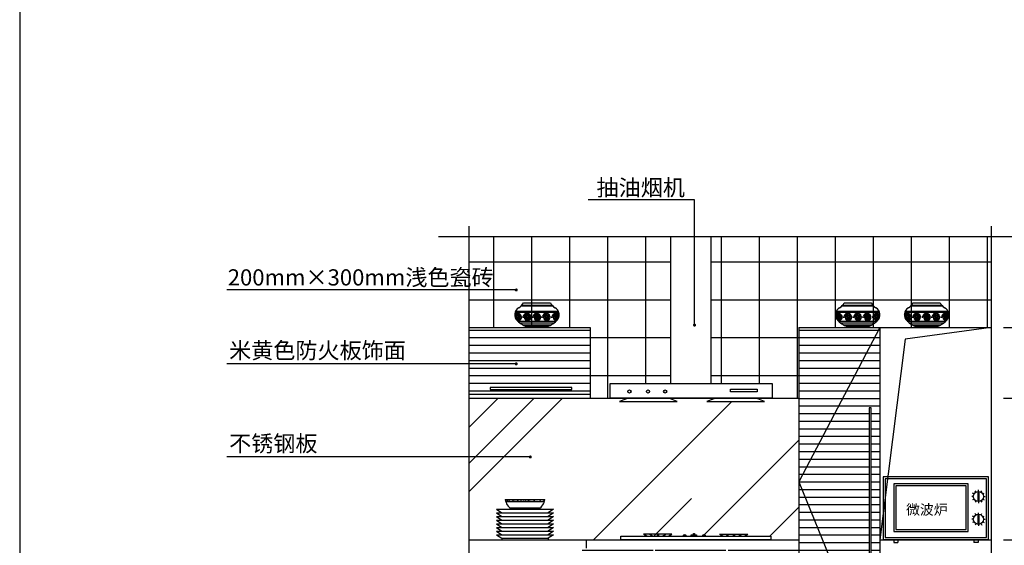
# Model space of a CAD drawing. Extents: x 0 to 7300, y 0 to 9907.
# Drawn here: x 0 to 4862, y 2356 to 4954 of the extents above; entities that cross this region are included whole.
import ezdxf

# ---------------------------------------------------------------- set-up
doc = ezdxf.new("R2010")
doc.units = 0
doc.header["$LTSCALE"] = 300
doc.header["$MEASUREMENT"] = 0
doc.layers.get('0').update_dxf_attribs({"color": 4, "linetype": 'CONTINUOUS'})
doc.layers.get('DEFPOINTS').update_dxf_attribs({"linetype": 'CONTINUOUS'})
doc.layers.add('10', color=2, linetype='CONTINUOUS')
doc.layers.add('8', color=8, linetype='CONTINUOUS')
doc.styles.add('ZZ', font='txt.shx', dxfattribs={"width": 0.7, "bigfont": 'dshz.shx'})
doc.dimstyles.new('STANDARD$0', dxfattribs={"dimscale": 0, "dimtxt": 140, "dimasz": 120, "dimexe": 120, "dimexo": 120, "dimgap": 60, "dimtad": 1, "dimdec": 0, "dimdsep": 46, "dimtxsty": 'Standard', "dimblk1": 'ARCHTICK', "dimblk2": 'ARCHTICK', "dimsah": 1, "dimcen": 2.5, "dimdle": 60, "dimclrd": 2, "dimclre": 2, "dimclrt": 2, "dimadec": 0, "dimazin": 0, "dimtfac": 1, "dimtdec": 0, "dimtmove": 0, "dimatfit": 3, "dimldrblk": 'ARCHTICK', "dimfxl": 1, "dimtolj": 1, "dimtzin": 0, "dimarcsym": 0})
pattern_1 = [(180, (427028.622, 75007.305), (-7e-15, -37.5), [])]

# ---------------------------------------------------------------- blocks, each defined once
blk = doc.blocks.new('_ARCHTICK')
at = {"color": 0, "linetype": 'ByBlock', "const_width": 0.15}
blk.add_lwpolyline([(-0.5, -0.5), (0.5, 0.5)], dxfattribs=at)
blk = doc.blocks.new('*D39')
at = {"color": 9, "linetype": 'ByBlock', "transparency": 16777216}
for p, q in [((-651729.5, -147473.3), (-651729.5, -149893.3)), ((-652049.5, -147533.3), (-651669.5, -147533.3)), ((-652049.5, -149833.3), (-651669.5, -149833.3))]:
    blk.add_line(p, q, dxfattribs=at)
at = {"layer": 'DEFPOINTS', "color": 0, "linetype": 'ByBlock', "transparency": 16777216}
for p in [(-652109.5, -147533.3), (-652109.5, -149833.3), (-651729.5, -149833.3)]:
    blk.add_point(p, dxfattribs=at)
at = {"color": 9, "linetype": 'ByBlock', "transparency": 16777216, "xscale": 40, "yscale": 40, "zscale": 40}
for p, rotation in [((-651729.5, -147533.3), 90), ((-651729.5, -149833.3), 270)]:
    blk.add_blockref('_ARCHTICK', p, dxfattribs=dict(at, rotation=rotation))
at = {"color": 2, "linetype": 'ByBlock', "transparency": 16777216, "insert": (-651779.5, -148683.3), "char_height": 80, "attachment_point": 5, "rotation": 90, "style": 'ZZ'}
blk.add_mtext('\\A1;2300', dxfattribs=at)
blk = doc.blocks.new('*D43')
at = {"color": 9, "linetype": 'ByBlock', "transparency": 16777216}
for p, q in [((-651909.5, -148043.3), (-651909.5, -147473.3)), ((-652049.5, -147533.3), (-651849.5, -147533.3)), ((-652049.5, -147983.3), (-651849.5, -147983.3))]:
    blk.add_line(p, q, dxfattribs=at)
at = {"layer": 'DEFPOINTS', "color": 0, "linetype": 'ByBlock', "transparency": 16777216}
for p in [(-652109.5, -147533.3), (-651909.5, -147533.3), (-652109.5, -147983.3)]:
    blk.add_point(p, dxfattribs=at)
at = {"color": 9, "linetype": 'ByBlock', "transparency": 16777216, "xscale": 40, "yscale": 40, "zscale": 40}
for p, rotation in [((-651909.5, -147533.3), 90), ((-651909.5, -147983.3), 270)]:
    blk.add_blockref('_ARCHTICK', p, dxfattribs=dict(at, rotation=rotation))
at = {"color": 2, "linetype": 'ByBlock', "transparency": 16777216, "insert": (-651959.5, -147758.3), "char_height": 80, "attachment_point": 5, "rotation": 90, "style": 'ZZ'}
blk.add_mtext('\\A1;450', dxfattribs=at)
blk = doc.blocks.new('*D42')
at = {"color": 9, "linetype": 'ByBlock', "transparency": 16777216}
for p, q in [((-651909.5, -148393.3), (-651909.5, -147923.3)), ((-652049.5, -147983.3), (-651849.5, -147983.3)), ((-652049.5, -148333.3), (-651849.5, -148333.3))]:
    blk.add_line(p, q, dxfattribs=at)
at = {"layer": 'DEFPOINTS', "color": 0, "linetype": 'ByBlock', "transparency": 16777216}
for p in [(-652109.5, -147983.3), (-651909.5, -147983.3), (-652109.5, -148333.3)]:
    blk.add_point(p, dxfattribs=at)
at = {"color": 9, "linetype": 'ByBlock', "transparency": 16777216, "xscale": 40, "yscale": 40, "zscale": 40}
for p, rotation in [((-651909.5, -147983.3), 90), ((-651909.5, -148333.3), 270)]:
    blk.add_blockref('_ARCHTICK', p, dxfattribs=dict(at, rotation=rotation))
at = {"color": 2, "linetype": 'ByBlock', "transparency": 16777216, "insert": (-651959.5, -148158.3), "char_height": 80, "attachment_point": 5, "rotation": 90, "style": 'ZZ'}
blk.add_mtext('\\A1;350', dxfattribs=at)
blk = doc.blocks.new('A$C1F0616A2')
at = {"layer": '8', "color": 8}
for p, q in [((179, 29), (179, 20)), ((185, 29), (185, 20)), ((554.3, 29), (554.3, 20)), ((560.3, 29), (560.3, 20))]:
    blk.add_line(p, q, dxfattribs=at)
at = {"layer": '8', "color": 8, "linetype": 'ByBlock'}
for p, q in [((312.5, 25), (312.5, 18.3)), ((316.8, 24.9), (316.8, 18.3)), ((358, 31.9), (362.6, 31.9)), ((358, 18.3), (358, 31.9)), ((362.6, 31.9), (362.6, 18.3)), ((407.7, 25), (407.7, 18.3)), ((411.9, 24.9), (411.9, 18.3))]:
    blk.add_line(p, q, dxfattribs=at)
for points in [[(739.5, 0), (0, 0), (0, 18.3), (739.5, 18.3)], [(346.9, 25.6), (373.1, 25.6), (373.1, 21.3), (346.9, 21.3)]]:
    blk.add_lwpolyline(points, close=True, dxfattribs=at)
at = {"layer": '8', "color": 1, "linetype": 'Continuous'}
for points in [[(251.7, 29), (112.2, 29)], [(487.5, 29), (627.1, 29)]]:
    blk.add_lwpolyline(points, dxfattribs=at)
at = {"layer": '8', "color": 1}
for centre, start, end in [((137.6, 50.4), 220.1332, 246.3192), ((226.3, 50.4), 293.6808, 319.8668), ((512.9, 50.4), 220.1332, 246.3192), ((601.7, 50.4), 293.6808, 319.8668)]:
    blk.add_arc(centre, 33.2, start, end, dxfattribs=at)
at = {"layer": '8', "color": 8}
for centre, radius, start, end in [((138.9, 40.3), 23.5, 208.6804, 239.7507), ((166.8, 50.4), 33.2, 220.1332, 246.3192), ((162.6, 37.7), 18.8, 207.5815, 250.4214), ((201.3, 37.7), 18.8, 289.5786, 332.4185), ((197.1, 50.4), 33.2, 293.6808, 319.8668), ((225, 40.3), 23.5, 300.2493, 331.3196), ((514.2, 40.3), 23.5, 208.6804, 239.7507), ((542.2, 50.4), 33.2, 220.1332, 246.3192), ((537.9, 37.7), 18.8, 207.5815, 250.4214), ((576.6, 37.7), 18.8, 289.5786, 332.4185), ((572.4, 50.4), 33.2, 293.6808, 319.8668), ((600.4, 40.3), 23.5, 300.2493, 331.3196)]:
    blk.add_arc(centre, radius, start, end, dxfattribs=at)
at = {"layer": '8', "color": 8, "linetype": 'ByBlock'}
for centre in [(314.5, 15.4), (409.6, 15.4)]:
    blk.add_arc(centre, 9.71, 17.3469, 162.6531, dxfattribs=at)
blk = doc.blocks.new('A$C54502C46')
at = {"layer": '8'}
blk.add_blockref('A$C1F0616A2', (0, 0), dxfattribs=at)
blk = doc.blocks.new('*D41')
at = {"color": 9, "linetype": 'ByBlock', "transparency": 16777216}
for p, q in [((-651909.5, -149793.3), (-651909.5, -148973.3)), ((-652049.5, -149033.3), (-651849.5, -149033.3)), ((-652049.5, -149733.3), (-651849.5, -149733.3))]:
    blk.add_line(p, q, dxfattribs=at)
at = {"layer": 'DEFPOINTS', "color": 0, "linetype": 'ByBlock', "transparency": 16777216}
for p in [(-652109.5, -149033.3), (-651909.5, -149033.3), (-652109.5, -149733.3)]:
    blk.add_point(p, dxfattribs=at)
at = {"color": 9, "linetype": 'ByBlock', "transparency": 16777216, "xscale": 40, "yscale": 40, "zscale": 40}
for p, rotation in [((-651909.5, -149033.3), 90), ((-651909.5, -149733.3), 270)]:
    blk.add_blockref('_ARCHTICK', p, dxfattribs=dict(at, rotation=rotation))
at = {"color": 2, "linetype": 'ByBlock', "transparency": 16777216, "insert": (-651959.5, -149383.3), "char_height": 80, "attachment_point": 5, "rotation": 90, "style": 'ZZ'}
blk.add_mtext('\\A1;700', dxfattribs=at)
blk = doc.blocks.new('*D40')
at = {"color": 9, "linetype": 'ByBlock', "transparency": 16777216}
for p, q in [((-651909.5, -149093.3), (-651909.5, -148273.3)), ((-652049.5, -148333.3), (-651849.5, -148333.3)), ((-652049.5, -149033.3), (-651849.5, -149033.3))]:
    blk.add_line(p, q, dxfattribs=at)
at = {"layer": 'DEFPOINTS', "color": 0, "linetype": 'ByBlock', "transparency": 16777216}
for p in [(-652109.5, -148333.3), (-651909.5, -148333.3), (-652109.5, -149033.3)]:
    blk.add_point(p, dxfattribs=at)
at = {"color": 9, "linetype": 'ByBlock', "transparency": 16777216, "xscale": 40, "yscale": 40, "zscale": 40}
for p, rotation in [((-651909.5, -148333.3), 90), ((-651909.5, -149033.3), 270)]:
    blk.add_blockref('_ARCHTICK', p, dxfattribs=dict(at, rotation=rotation))
at = {"color": 2, "linetype": 'ByBlock', "transparency": 16777216, "insert": (-651959.5, -148683.3), "char_height": 80, "attachment_point": 5, "rotation": 90, "style": 'ZZ'}
blk.add_mtext('\\A1;700', dxfattribs=at)
blk = doc.blocks.new('饰品-6')
at = {"layer": '8', "linetype": 'Continuous'}
for p, q in [((58.7, 2.1), (209.9, 2.1)), ((67.9, 14.7), (200.7, 14.7)), ((26.4, -32.6), (242.2, -32.6)), ((29.1, -26.3), (239.5, -26.3)), ((55.7, -1.1), (212.8, -1.1)), ((39, -76), (229.6, -76)), ((50.6, -85.4), (217.9, -85.4)), ((65, -94.9), (203.6, -94.9)), ((76.9, -101.2), (191.7, -101.2)), ((92, -107.5), (176.6, -107.5))]:
    blk.add_line(p, q, dxfattribs=at)
for centre, radius, start, end in [((2.6, 52.5), 75.4, 304.0795, 329.9568), ((266, 52.5), 75.4, 210.0432, 235.9205), ((64.6, -45), 40.2, 119.5028, 225.7298), ((39, -57.2), 19.2, 19.0843, 139.4748), ((39, -57.2), 15.7, 19.0843, 154.8863), ((37.4, -58.8), 12.1, 17.225, 163.7643), ((85.7, -57.2), 19.2, 19.0843, 165.0042), ((85.7, -57.2), 15.7, 19.0843, 165.0042), ((84.1, -58.8), 12.1, 17.225, 210.9933), ((133.7, -57.2), 19.2, 19.0843, 165.0042), ((133.7, -57.2), 15.7, 19.0843, 165.0042), ((132.1, -58.8), 12.1, 17.225, 210.9933), ((180.6, -57.2), 19.2, 19.0843, 165.0042), ((180.6, -57.2), 15.7, 19.0843, 165.0042), ((179, -58.8), 12.1, 17.225, 210.9933), ((227.8, -57.2), 19.2, 31.9247, 165.0042), ((227.8, -57.2), 15.7, 19.0843, 165.0042), ((226.2, -58.8), 12.1, 17.225, 210.9933), ((203.9, -45), 40.2, 314.2702, 60.4972), ((37.4, -58.8), 8.61, 17.225, 210.9933), ((41.4, -56.4), 13.2, 210.9933, 19.0843), ((36.3, -59.1), 2.87, 38.599, 213.8407), ((41.3, -57.6), 8.05, 203.3195, 17.225), ((41.4, -56.4), 16.7, 245.7299, 19.0843), ((147.2, 45.7), 162.8, 227.2127, 250.1736), ((41.3, -57.6), 4.55, 203.3195, 17.225), ((38.7, -58.9), 1.58, 94.4716, 195.2826), ((37.1, -59.3), 0.00853, 54.8374, 203.3195), ((59.3, -48.9), 8.52, 293.3309, 337.1007), ((64.8, -50.8), 6.27, 251.0232, 338.2678), ((88.1, -56.4), 16.7, 210.9933, 19.0843), ((84.1, -58.8), 8.61, 17.225, 210.9933), ((88.1, -56.4), 13.2, 210.9933, 19.0843), ((83, -59.1), 2.87, 38.599, 213.8407), ((88, -57.6), 8.05, 203.3195, 17.225), ((88, -57.6), 4.55, 203.3195, 17.225), ((85.4, -58.9), 1.58, 94.4716, 195.2826), ((83.8, -59.3), 0.00853, 54.8374, 203.3195), ((107.3, -48.9), 8.52, 293.3309, 337.1007), ((112.7, -50.8), 6.27, 251.0232, 338.2678), ((136.1, -56.4), 16.7, 210.9933, 19.0843), ((132.1, -58.8), 8.61, 17.225, 210.9933), ((136.1, -56.4), 13.2, 210.9933, 19.0843), ((131, -59.1), 2.87, 38.599, 213.8407), ((136, -57.6), 8.05, 203.3195, 17.225), ((136, -57.6), 4.55, 203.3195, 17.225), ((133.4, -58.9), 1.58, 94.4716, 195.2826), ((131.8, -59.3), 0.00853, 54.8374, 203.3195), ((154.2, -48.9), 8.52, 293.3309, 337.1007), ((159.6, -50.8), 6.27, 251.0232, 338.2678), ((182.9, -56.4), 16.7, 210.9933, 19.0843), ((179, -58.8), 8.61, 17.225, 210.9933), ((182.9, -56.4), 13.2, 210.9933, 19.0843), ((177.8, -59.1), 2.87, 38.599, 213.8407), ((182.8, -57.6), 8.05, 203.3195, 17.225), ((121.4, 45.7), 162.8, 289.8264, 312.7873), ((180.2, -58.9), 1.58, 94.4716, 195.2826), ((182.8, -57.6), 4.55, 203.3195, 17.225), ((178.7, -59.3), 0.00853, 54.8374, 203.3195), ((201.4, -48.9), 8.52, 293.3309, 337.1007), ((206.8, -50.8), 6.27, 251.0232, 338.2678), ((230.1, -56.4), 16.7, 210.9933, 279.6357), ((226.2, -58.8), 8.61, 17.225, 210.9933), ((230.1, -56.4), 13.2, 210.9933, 302.5518), ((225.1, -59.1), 2.87, 38.599, 213.8407), ((230.1, -57.6), 8.05, 203.3195, 17.225), ((227.4, -58.9), 1.58, 94.4716, 195.2826), ((230.1, -57.6), 4.55, 203.3195, 17.225), ((225.9, -59.3), 0.00853, 54.8374, 203.3195), ((230.1, -56.4), 13.2, 10.0593, 19.0843), ((230.1, -56.4), 13.2, 10.5605, 19.0843)]:
    blk.add_arc(centre, radius, start, end, dxfattribs=at)
blk = doc.blocks.new('A$C23196994')
at = {"layer": '8'}
blk.add_blockref('饰品-6', (-24.4, 107.5), dxfattribs=at)
blk = doc.blocks.new('A$C601E62EF')
at = {"layer": '8'}
blk.add_blockref('A$C23196994', (0, 0), dxfattribs=at)
blk = doc.blocks.new('A$C5CF44F6A')
at = {"layer": '8'}
blk.add_blockref('A$C601E62EF', (0, 0), dxfattribs=at)
blk = doc.blocks.new('A$C1A2E2C0C')
at = {"layer": '8', "color": 8, "linetype": 'ByBlock'}
blk.add_text('抽油烟机', height=80, dxfattribs=at).set_placement((9.1, 21.2))
blk = doc.blocks.new('A$C04640D7A')
at = {"layer": '8'}
blk.add_blockref('A$C1A2E2C0C', (0, 0), dxfattribs=at)

msp = doc.modelspace()

# ---------------------------------------------------------------- hatches: boundary and pattern name
at = {"layer": '8'}
h = msp.add_hatch(dxfattribs=at)
h.set_pattern_fill('NET', color=256, scale=1500, style=0)
h.set_pattern_definition([(0, (427028.62, 75007.3), (0, 187.5), []), (90, (427028.62, 75007.3), (-187.5, 1e-14), [])])
h.paths.add_polyline_path([(4797.8, 3432.7), (4797.8, 3882.7), (3415.1, 3882.7), (3415.1, 3155.7), (3715.1, 3155.7), (3715.1, 3082.7), (3847.8, 3082.7), (3847.8, 3432.7)])
h.paths.add_polyline_path([(3215.1, 3882.7), (2217.8, 3882.7), (2217.8, 3432.7), (2817.8, 3432.7), (2817.8, 3082.7), (2915.1, 3082.7), (2915.1, 3155.7), (3215.1, 3155.7)])
h = msp.add_hatch(dxfattribs=at)
h.set_pattern_fill('ANSI31', color=256, scale=300, angle=135, style=0)
h.set_pattern_definition(pattern_1)
h.paths.add_polyline_path([(2817.8, 3102.7), (2817.8, 3432.7), (2217.8, 3432.7), (2217.8, 3102.7)])
h.paths.add_polyline_path([(2727.2, 3136.9), (2727.2, 3126.9), (2322.6, 3126.9), (2322.6, 3136.9)], flags=16)
h.paths.add_polyline_path([(3127.8, 2342.7), (2777.8, 2342.7), (2777.8, 2012.7)])
h.paths.add_polyline_path([(3127.8, 2342.7), (2777.8, 2012.7), (3127.8, 1682.7)])
h.paths.add_polyline_path([(3096.6, 2256.9), (3106.6, 2256.9), (3106.6, 1756.9), (3096.6, 1756.9)], flags=16)
h.paths.add_polyline_path([(2777.8, 2012.7), (2777.8, 1682.7), (3127.8, 1682.7)], flags=16)
h.paths.add_polyline_path([(3137.8, 2012.7), (3137.8, 1682.7), (3487.8, 1682.7)])
h.paths.add_polyline_path([(3137.8, 2012.7), (3487.8, 1682.7), (3487.8, 2342.7)])
h.paths.add_polyline_path([(3456.6, 2256.9), (3466.6, 2256.9), (3466.6, 1756.9), (3456.6, 1756.9)], flags=16)
h.paths.add_polyline_path([(3137.8, 2342.7), (3137.8, 2012.7), (3487.8, 2342.7)])
h.paths.add_polyline_path([(3497.8, 2342.7), (3497.8, 1682.7), (3847.8, 2014.8)])
h.paths.add_polyline_path([(3516.2, 2256.9), (3526.2, 2256.9), (3526.2, 1756.9), (3516.2, 1756.9)], flags=16)
h.paths.add_polyline_path([(3847.8, 2342.7), (3497.8, 2342.7), (3847.8, 2014.8)])
h.paths.add_polyline_path([(3847.8, 2014.8), (3497.8, 1682.7), (3847.8, 1682.7)])
h = msp.add_hatch(dxfattribs=at)
h.set_pattern_fill('ANSI31', color=256, scale=300, angle=135, style=0)
h.set_pattern_definition(pattern_1)
h.paths.add_polyline_path([(3847.8, 1682.7), (4247.8, 1682.7), (4247.8, 3432.7), (3847.8, 3432.7)])
h.paths.add_polyline_path([(4195.4, 3035.8), (4205.4, 3035.8), (4205.4, 1888.9), (4195.4, 1888.9)], flags=16)
h = msp.add_hatch(dxfattribs=at)
h.set_pattern_fill('AR-RROOF', color=256, scale=900, angle=45, style=0)
h.set_pattern_definition([(45, (427028.6, 75007.3), (763.6753, 2036.4675), [13500, -1800, 4500, -900]), (45, (427556.8, 76171.9), (-1482.803, 210.0107), [2700, -297, 5400, -675]), (45, (426805.9, 75866.44), (2882.87435, 3735.6451), [7200, -1260, 3600, -900])])
h.paths.add_polyline_path([(3246.3, 3066.2), (2962.1, 3066.2), (3004.3, 3082.7), (2817.8, 3082.7), (2217.8, 3082.7), (2217.8, 2792.8), (2517.8, 2792.8, -1), (2525.3, 2792.8, -1), (2517.8, 2792.8), (2217.8, 2792.8), (2217.8, 2382.7), (2381.1, 2382.7), (2381.1, 2390.8), (2354.5, 2408.8), (2381.1, 2408.8), (2354.5, 2426.9), (2381.1, 2426.9), (2354.5, 2445), (2381.1, 2445), (2354.5, 2463), (2381.1, 2463), (2354.5, 2481.1), (2381.1, 2481.1), (2354.5, 2499.2), (2381.1, 2499.2), (2354.5, 2517.2), (2381.1, 2517.2), (2354.5, 2535.3), (2426, 2535.3), (2426.6, 2536, -0.208391), (2398.1, 2582), (2593, 2582, -0.213324), (2563.5, 2535.3), (2636.6, 2535.3), (2610.1, 2517.2), (2636.6, 2517.2), (2610.1, 2499.2), (2636.6, 2499.2), (2610.1, 2481.1), (2636.6, 2481.1), (2610.1, 2463), (2636.6, 2463), (2610.1, 2445), (2636.6, 2445), (2610.1, 2426.9), (2636.6, 2426.9), (2610.1, 2408.8), (2636.6, 2408.8), (2610.1, 2390.8), (2610.1, 2382.7), (2969.1, 2382.7), (2969.1, 2401.1), (3148.1, 2401.1), (3148.1, 2411.7), (3154.1, 2411.7), (3154.1, 2401.1), (3274.3, 2401.1, -0.735286), (3292.8, 2401.1), (3327.1, 2401.1), (3327.1, 2404), (3316, 2404), (3316, 2408.3), (3327.1, 2408.3), (3327.1, 2414.6), (3331.8, 2414.6), (3331.8, 2408.3), (3342.2, 2408.3), (3342.2, 2404), (3331.8, 2404), (3331.8, 2401.1), (3369.5, 2401.1, -0.735286), (3388, 2401.1), (3523.4, 2401.1), (3523.4, 2411.7), (3529.4, 2411.7), (3529.4, 2401.1), (3708.6, 2401.1), (3708.6, 2382.7), (3847.8, 2382.7), (3847.8, 3082.7), (3637.1, 3082.7), (3677.3, 3066.2), (3393.1, 3066.2), (3435.3, 3082.7), (3206.1, 3082.7)])

# ---------------------------------------------------------------- linework, layer by layer
for p, q in [((2217.8, 3932.7), (2217.8, 1582.7)), ((4797.8, 3932.7), (4797.8, 1582.7)), ((2067.8, 3882.7), (4947.8, 3882.7))]:
    msp.add_line(p, q)
at = {"layer": '10'}
for p, q in [((2217.8, 3432.7), (2817.8, 3432.7)), ((2817.8, 3432.7), (2817.8, 3082.7)), ((3847.8, 3432.7), (3847.8, 1682.7)), ((3847.8, 3432.7), (4797.8, 3432.7)), ((4247.8, 3432.7), (4247.8, 1682.7)), ((2322.6, 3136.9), (2322.6, 3126.9)), ((2727.2, 3136.9), (2322.6, 3136.9)), ((2322.6, 3126.9), (2727.2, 3126.9)), ((2727.2, 3126.9), (2727.2, 3136.9)), ((2217.8, 3102.7), (2817.8, 3102.7)), ((2217.8, 3082.7), (2817.8, 3082.7)), ((2817.8, 3082.7), (3847.8, 3082.7)), ((2217.8, 2382.7), (3847.8, 2382.7)), ((2797.8, 2382.7), (2797.8, 2342.7)), ((4247.8, 2382.7), (4797.8, 2382.7))]:
    msp.add_line(p, q, dxfattribs=at)
msp.add_lwpolyline([(4195.4, 1888.9), (4205.4, 1888.9), (4205.4, 3035.8), (4195.4, 3035.8)], close=True, dxfattribs=at)
at = {"layer": '8'}
for p, q in [((3332.7, 4062.7), (2807, 4062.7)), ((3332.7, 3444.5), (3332.7, 4062.7)), ((2455.8, 3618), (1022.4, 3618)), ((4247.8, 3432.7), (3847.8, 2669.8)), ((4797.8, 3432.7), (4372.4, 3374.3)), ((4372.4, 3374.3), (4247.8, 2382.7)), ((2455.8, 3252.9), (1022.4, 3252.9)), ((2521.5, 2792.8), (1022.4, 2792.8)), ((3847.8, 2669.8), (4247.8, 1682.7)), ((4316.8, 2384.8), (4316.8, 2369.8)), ((4336.8, 2384.8), (4336.8, 2369.8)), ((4712.5, 2384.8), (4712.5, 2369.8)), ((4732.5, 2384.8), (4732.5, 2369.8))]:
    msp.add_line(p, q, dxfattribs=at)
at = {"layer": '8', "color": 8, "linetype": 'ByBlock'}
for p, q in [((3215.1, 3155.7), (3215.1, 3882.7)), ((3415.1, 3155.7), (3415.1, 3882.7)), ((3004.3, 3082.7), (2962.1, 3066.2)), ((2962.1, 3066.2), (3246.3, 3066.2)), ((3246.3, 3066.2), (3206.1, 3082.7)), ((3435.3, 3082.7), (3393.1, 3066.2)), ((3393.1, 3066.2), (3677.3, 3066.2)), ((3677.3, 3066.2), (3637.1, 3082.7))]:
    msp.add_line(p, q, dxfattribs=at)
at = {"layer": '8', "color": 8}
for p, q in [((4721.1, 2620.2), (4717.8, 2625.9)), ((4734.2, 2623.7), (4734.2, 2630.3)), ((4747.3, 2620.2), (4750.6, 2625.9)), ((4708, 2597.5), (4701.4, 2597.5)), ((4711.5, 2610.6), (4705.8, 2613.9)), ((4711.5, 2584.4), (4705.8, 2581.1)), ((4732.7, 2619), (4735.7, 2619)), ((4732.7, 2576.3), (4732.7, 2619)), ((4735.7, 2619), (4735.7, 2576.3)), ((4756.9, 2610.6), (4762.6, 2613.9)), ((4756.9, 2584.4), (4762.6, 2581.1)), ((4760.4, 2597.5), (4767, 2597.5)), ((4721.1, 2574.8), (4717.8, 2569.1)), ((4735.7, 2576.3), (4732.7, 2576.3)), ((4734.2, 2571.2), (4734.2, 2564.7)), ((4747.3, 2574.8), (4750.6, 2569.1)), ((4708, 2484.7), (4701.4, 2484.7)), ((4711.5, 2497.8), (4705.8, 2501.1)), ((4721.1, 2507.4), (4717.8, 2513.1)), ((4732.7, 2506.2), (4735.7, 2506.2)), ((4732.7, 2463.5), (4732.7, 2506.2)), ((4734.2, 2510.9), (4734.2, 2517.5)), ((4735.7, 2506.2), (4735.7, 2463.5)), ((4747.3, 2507.4), (4750.6, 2513.1)), ((4756.9, 2497.8), (4762.6, 2501.1)), ((4760.4, 2484.7), (4767, 2484.7)), ((4711.5, 2471.6), (4705.8, 2468.3)), ((4721.1, 2462), (4717.8, 2456.3)), ((4735.7, 2463.5), (4732.7, 2463.5)), ((4734.2, 2458.5), (4734.2, 2451.9)), ((4747.3, 2462), (4750.6, 2456.3)), ((4756.9, 2471.6), (4762.6, 2468.3))]:
    msp.add_line(p, q, dxfattribs=at)
at = {"layer": '8', "linetype": 'ByBlock'}
for p, q in [((2398.1, 2582), (2593, 2582)), ((2401.2, 2580.6), (2401.2, 2580.6)), ((2401.8, 2580.7), (2401.8, 2580.7)), ((2403, 2581.4), (2403.6, 2582)), ((2403, 2581.4), (2404.2, 2581.2)), ((2404.2, 2581.8), (2404.1, 2582)), ((2405.7, 2581.9), (2405.7, 2581.9)), ((2406.3, 2581.3), (2406.3, 2581.3)), ((2408.3, 2576.9), (2409.7, 2577.4)), ((2409.2, 2576.7), (2409.6, 2577.9)), ((2412.5, 2580.3), (2412.5, 2580.3)), ((2413.9, 2578.2), (2413.9, 2578.2)), ((2417.4, 2580.1), (2418.3, 2581.2)), ((2417.4, 2580.1), (2418.6, 2580)), ((2418.5, 2580.5), (2418.3, 2581.8)), ((2423.2, 2579.8), (2423.2, 2579.8)), ((2425.5, 2580.3), (2425.5, 2580.3)), ((2425.8, 2577.9), (2425.8, 2577.9)), ((2431.7, 2578.8), (2432.7, 2580)), ((2431.7, 2578.8), (2432.9, 2578.7)), ((2432.8, 2579.3), (2432.6, 2580.5)), ((2433.8, 2577.7), (2433.8, 2577.7)), ((2433.9, 2579.4), (2433.9, 2579.4)), ((2436.2, 2579.4), (2436.2, 2579.4)), ((2444.5, 2578.9), (2444.5, 2578.9)), ((2446.1, 2577.6), (2447, 2578.7)), ((2446.1, 2577.6), (2447.3, 2577.5)), ((2446.4, 2579.4), (2446.4, 2579.4)), ((2446.5, 2580.9), (2446.5, 2580.9)), ((2447.2, 2578), (2447, 2579.3)), ((2451.4, 2580), (2451.4, 2580)), ((2453.8, 2581.7), (2454.6, 2582)), ((2453.8, 2581.7), (2454.8, 2581)), ((2454.8, 2581.6), (2454.9, 2582)), ((2455.2, 2578.5), (2455.2, 2578.5)), ((2456.5, 2577.3), (2456.5, 2577.3)), ((2459, 2581), (2459, 2581)), ((2460.4, 2576.3), (2461.4, 2577.5)), ((2461.5, 2576.8), (2461.3, 2578)), ((2465.9, 2578), (2465.9, 2578)), ((2468.2, 2579.3), (2468.2, 2579.3)), ((2476.6, 2577.6), (2476.6, 2577.6)), ((2477, 2580.9), (2478.1, 2582)), ((2477, 2580.9), (2478.8, 2580.6)), ((2477, 2578.4), (2477, 2578.4)), ((2478.7, 2581.1), (2478.6, 2582)), ((2479.8, 2581.3), (2479.8, 2581.3)), ((2482.6, 2580.1), (2484, 2580.7)), ((2482.6, 2580.1), (2483.6, 2579.4)), ((2483.5, 2580), (2483.9, 2581.2)), ((2487.1, 2579.7), (2487.1, 2579.7)), ((2487.2, 2577.1), (2487.2, 2577.1)), ((2491.6, 2578.1), (2491.6, 2578.1)), ((2496.6, 2578.8), (2496.6, 2578.8)), ((2497.5, 2581.2), (2497.5, 2581.2)), ((2498.4, 2577.6), (2499.9, 2579.2)), ((2498.4, 2577.6), (2500.1, 2577.3)), ((2500.1, 2577.8), (2499.9, 2579.7)), ((2504.2, 2579.8), (2504.2, 2579.8)), ((2511.3, 2578.5), (2512.7, 2579.1)), ((2511.3, 2578.5), (2512.3, 2577.8)), ((2512.3, 2578.4), (2512.7, 2579.6)), ((2516.8, 2581.4), (2516.8, 2581.4)), ((2517.6, 2577.2), (2517.6, 2577.2)), ((2525.7, 2577.3), (2525.7, 2577.3)), ((2528, 2578.7), (2528, 2578.7)), ((2537.3, 2579.3), (2537.3, 2579.3)), ((2538.3, 2580.1), (2538.3, 2580.1)), ((2540.1, 2576.9), (2541.5, 2577.5)), ((2541, 2576.8), (2541.4, 2578)), ((2541.7, 2577.5), (2541.7, 2577.5)), ((2548.4, 2581.4), (2548.4, 2581.4)), ((2549, 2581.3), (2549, 2581.3)), ((2549.3, 2578.5), (2549.3, 2578.5)), ((2559.5, 2581.9), (2559.5, 2581.9)), ((2562, 2580.2), (2562, 2580.2)), ((2565.4, 2579), (2565.4, 2579)), ((2567, 2580.9), (2567, 2580.9)), ((2568.8, 2577.6), (2568.8, 2577.6)), ((2570.2, 2581.4), (2570.2, 2581.4)), ((2572.4, 2581.3), (2573, 2582)), ((2572.4, 2581.3), (2573.6, 2581.2)), ((2573.5, 2581.8), (2573.5, 2582)), ((2574.5, 2581.9), (2574.5, 2581.9)), ((2577.1, 2581), (2577.1, 2581)), ((2578.9, 2578.9), (2578.9, 2578.9)), ((2580.9, 2581), (2580.9, 2581)), ((2585.6, 2581.8), (2586.3, 2582)), ((2585.6, 2581.8), (2586.6, 2581.1)), ((2586.6, 2581.6), (2586.7, 2582)), ((2586.7, 2580.1), (2587.7, 2581.2)), ((2586.7, 2580.1), (2587.9, 2580)), ((2587.9, 2580.5), (2587.6, 2581.8)), ((2589.3, 2580.4), (2589.3, 2580.4)), ((2591.5, 2580.5), (2591.5, 2580.5)), ((2354.5, 2535.3), (2381.1, 2517.2)), ((2354.5, 2535.3), (2636.6, 2535.3)), ((2400.3, 2572), (2590.8, 2572)), ((2401, 2573.4), (2401, 2573.4)), ((2402.2, 2576.2), (2402.2, 2576.2)), ((2405.4, 2575.3), (2405.4, 2575.3)), ((2408.3, 2576.9), (2409.3, 2576.2)), ((2408.6, 2574.4), (2408.6, 2574.4)), ((2415.7, 2576.7), (2415.7, 2576.7)), ((2419.3, 2541.8), (2571.8, 2541.8)), ((2421.2, 2576.1), (2421.2, 2576.1)), ((2424.4, 2538), (2424.4, 2538)), ((2425.1, 2540.6), (2425.1, 2540.6)), ((2426.2, 2576.7), (2426.2, 2576.7)), ((2426.7, 2535.9), (2426.6, 2536.6)), ((2426.6, 2536), (2426.7, 2536.1)), ((2428.8, 2538.2), (2428.8, 2538.2)), ((2432.3, 2536), (2432.3, 2536)), ((2432.7, 2541.6), (2432.7, 2541.6)), ((2433.2, 2573.3), (2433.2, 2573.3)), ((2434.7, 2539.5), (2434.7, 2539.5)), ((2436, 2572.8), (2436, 2572.8)), ((2437, 2575.3), (2438.4, 2575.8)), ((2437, 2575.3), (2438, 2574.6)), ((2438, 2575.1), (2438.4, 2576.3)), ((2439.3, 2538.2), (2440.7, 2538.7)), ((2439.3, 2538.2), (2440.2, 2537.5)), ((2439.5, 2537.7), (2439.5, 2537.7)), ((2440.1, 2535.4), (2440.1, 2535.4)), ((2440.2, 2538.1), (2440.6, 2539.3)), ((2440.4, 2541.8), (2441.4, 2541.7)), ((2441, 2535.3), (2440.9, 2535.4)), ((2444, 2538), (2444, 2538)), ((2444.8, 2575.3), (2444.8, 2575.3)), ((2445, 2540.9), (2445, 2540.9)), ((2445.1, 2536), (2445.1, 2536)), ((2446.2, 2574.2), (2446.2, 2574.2)), ((2446.2, 2572.1), (2446.2, 2572.1)), ((2450.1, 2537.3), (2450.1, 2537.3)), ((2452.6, 2537), (2452.6, 2537)), ((2453.7, 2573.1), (2453.7, 2573.1)), ((2454.9, 2535.5), (2454.9, 2535.5)), ((2455.6, 2540), (2455.6, 2540)), ((2456.3, 2575.5), (2456.3, 2575.5)), ((2460.4, 2576.3), (2461.6, 2576.2)), ((2460.4, 2535.6), (2460.4, 2535.6)), ((2460.8, 2536.8), (2460.8, 2536.8)), ((2461, 2538.6), (2462.5, 2540.3)), ((2461, 2538.6), (2462.8, 2538.4)), ((2462.7, 2538.8), (2462.5, 2540.7)), ((2465.3, 2538.7), (2465.3, 2538.7)), ((2465.3, 2537), (2465.3, 2537)), ((2465.8, 2573.7), (2467.2, 2574.2)), ((2465.8, 2573.7), (2466.8, 2573)), ((2466.4, 2574.8), (2466.4, 2574.8)), ((2466.7, 2577), (2466.7, 2577)), ((2466.7, 2573.5), (2467.1, 2574.7)), ((2468, 2536.6), (2469.4, 2537.1)), ((2468, 2536.6), (2469, 2535.9)), ((2468.9, 2536.5), (2469.3, 2537.7)), ((2470.3, 2539.3), (2470.3, 2539.3)), ((2471.4, 2575.5), (2471.4, 2575.5)), ((2471.5, 2536.4), (2471.5, 2536.4)), ((2472.1, 2537.6), (2472.1, 2537.6)), ((2474.8, 2575.1), (2475.7, 2576.2)), ((2474.8, 2575.1), (2475.9, 2575)), ((2475.5, 2538.4), (2475.5, 2538.4)), ((2475.9, 2575.5), (2475.7, 2576.8)), ((2477.8, 2540.3), (2477.8, 2540.3)), ((2478.9, 2576.5), (2478.9, 2576.5)), ((2482.2, 2535.9), (2482.2, 2535.9)), ((2482.3, 2535.3), (2483.9, 2536.9)), ((2482.3, 2535.3), (2482.5, 2535.3)), ((2483.7, 2539.6), (2483.7, 2539.6)), ((2484, 2535.5), (2483.8, 2537.4)), ((2485.6, 2539.7), (2485.6, 2539.7)), ((2486.8, 2573), (2486.8, 2573)), ((2489.1, 2573.8), (2490.1, 2575)), ((2489.1, 2573.8), (2490.3, 2573.7)), ((2490.2, 2574.2), (2490, 2575.5)), ((2492.9, 2535.5), (2492.9, 2535.5)), ((2494.5, 2572.1), (2495.9, 2572.6)), ((2494.5, 2572.1), (2494.6, 2572)), ((2495.4, 2541.6), (2495.4, 2541.6)), ((2495.5, 2572), (2495.9, 2573.1)), ((2496, 2541.2), (2496, 2541.2)), ((2497.2, 2574.5), (2497.2, 2574.5)), ((2497.5, 2535.3), (2498.1, 2535.5)), ((2497.8, 2535.3), (2498.1, 2536.1)), ((2497.8, 2535.8), (2497.8, 2535.8)), ((2497.9, 2576.7), (2497.9, 2576.7)), ((2502.3, 2573.3), (2502.3, 2573.3)), ((2503.4, 2572.6), (2504.4, 2573.7)), ((2503.4, 2572.6), (2504.6, 2572.5)), ((2504.6, 2573), (2504.3, 2574.2)), ((2506, 2536), (2506, 2536)), ((2507.5, 2575.9), (2507.5, 2575.9)), ((2508.6, 2576.2), (2508.6, 2576.2)), ((2510.4, 2537.4), (2510.4, 2537.4)), ((2511.5, 2573.6), (2511.5, 2573.6)), ((2513.5, 2541.5), (2514.5, 2541.8)), ((2513.5, 2541.5), (2514.5, 2540.8)), ((2514, 2575.3), (2514, 2575.3)), ((2514.5, 2541.3), (2514.6, 2541.8)), ((2514.7, 2536.6), (2514.7, 2536.6)), ((2515.4, 2538.1), (2515.4, 2538.1)), ((2516.1, 2537.2), (2516.1, 2537.2)), ((2516.5, 2574.2), (2516.5, 2574.2)), ((2518.4, 2572), (2518.8, 2572.5)), ((2518.9, 2572), (2518.7, 2573)), ((2519.3, 2575.8), (2519.3, 2575.8)), ((2519.7, 2574.3), (2521.3, 2575.9)), ((2519.7, 2574.3), (2521.5, 2574)), ((2521.4, 2574.5), (2521.2, 2576.4)), ((2523, 2539.1), (2523, 2539.1)), ((2523.3, 2541.2), (2523.8, 2541.8)), ((2523.3, 2541.2), (2524.5, 2541.1)), ((2524.1, 2575.2), (2524.1, 2575.2)), ((2524.5, 2541.6), (2524.4, 2541.8)), ((2526.4, 2538.6), (2526.4, 2538.6)), ((2526.5, 2538.7), (2526.5, 2538.7)), ((2527.8, 2572), (2527.8, 2572)), ((2530, 2575.3), (2530, 2575.3)), ((2530.5, 2572.9), (2530.5, 2572.9)), ((2533.1, 2541.6), (2533.1, 2541.6)), ((2535.6, 2540.8), (2535.6, 2540.8)), ((2536.7, 2576.9), (2536.7, 2576.9)), ((2536.8, 2540.2), (2536.8, 2540.2)), ((2537.7, 2540), (2538.6, 2541.1)), ((2537.7, 2540), (2538.9, 2539.9)), ((2538, 2573.4), (2538, 2573.4)), ((2538, 2540.6), (2538, 2540.6)), ((2538.8, 2540.4), (2538.6, 2541.6)), ((2540.1, 2576.9), (2541.1, 2576.2)), ((2540.6, 2574.9), (2540.6, 2574.9)), ((2540.7, 2541.4), (2540.7, 2541.4)), ((2542, 2572), (2542.6, 2572.6)), ((2542.1, 2574.9), (2542.1, 2574.9)), ((2542.3, 2539.9), (2543.7, 2540.4)), ((2542.3, 2539.9), (2543.3, 2539.2)), ((2542.7, 2572), (2542.5, 2573)), ((2543.2, 2539.7), (2543.6, 2540.9)), ((2543.8, 2541.1), (2543.8, 2541.1)), ((2546.9, 2541.4), (2546.9, 2541.4)), ((2548.1, 2574.7), (2548.1, 2574.7)), ((2551.3, 2574.4), (2551.3, 2574.4)), ((2552, 2538.7), (2553, 2539.9)), ((2552, 2538.7), (2553.2, 2538.6)), ((2553.2, 2539.1), (2552.9, 2540.4)), ((2553.8, 2576.9), (2553.8, 2576.9)), ((2554.4, 2540.7), (2554.4, 2540.7)), ((2555.6, 2536.2), (2555.6, 2536.2)), ((2556.7, 2572.3), (2556.7, 2572.3)), ((2557.1, 2536.3), (2557.1, 2536.3)), ((2558.5, 2576.2), (2558.5, 2576.2)), ((2560.6, 2536.8), (2560.6, 2536.8)), ((2561.7, 2573), (2561.7, 2573)), ((2562, 2574), (2562, 2574)), ((2565.1, 2540.2), (2565.1, 2540.2)), ((2566.4, 2537.5), (2567.3, 2538.6)), ((2566.4, 2537.5), (2566.5, 2537.4)), ((2567.5, 2538.2), (2567.3, 2539.1)), ((2568.8, 2575.3), (2570.2, 2575.9)), ((2568.8, 2575.3), (2569.8, 2574.6)), ((2569.3, 2574), (2569.3, 2574)), ((2569.8, 2575.2), (2570.2, 2576.4)), ((2572.7, 2573.5), (2572.7, 2573.5)), ((2578.6, 2572.3), (2578.6, 2572.3)), ((2581.9, 2575.6), (2581.9, 2575.6)), ((2583.3, 2573.1), (2583.3, 2573.1)), ((2584.7, 2574), (2584.7, 2574)), ((2586.9, 2576.3), (2586.9, 2576.3)), ((2589, 2573.8), (2589, 2573.8)), ((2636.6, 2535.3), (2610.1, 2517.2)), ((2354.5, 2517.2), (2381.1, 2499.2)), ((2354.5, 2517.2), (2636.6, 2517.2)), ((2354.5, 2499.2), (2381.1, 2481.1)), ((2354.5, 2499.2), (2636.6, 2499.2)), ((2354.5, 2481.1), (2636.6, 2481.1)), ((2354.5, 2481.1), (2381.1, 2463)), ((2381.1, 2517.2), (2610.1, 2517.2)), ((2381.1, 2499.2), (2610.1, 2499.2)), ((2381.1, 2481.1), (2610.1, 2481.1)), ((2636.6, 2517.2), (2610.1, 2499.2)), ((2636.6, 2499.2), (2610.1, 2481.1)), ((2636.6, 2481.1), (2610.1, 2463)), ((2354.5, 2463), (2381.1, 2445)), ((2354.5, 2463), (2636.6, 2463)), ((2354.5, 2445), (2636.6, 2445)), ((2354.5, 2445), (2381.1, 2426.9)), ((2381.1, 2463), (2610.1, 2463)), ((2381.1, 2445), (2610.1, 2445)), ((2636.6, 2463), (2610.1, 2445)), ((2636.6, 2445), (2610.1, 2426.9)), ((2354.5, 2426.9), (2636.6, 2426.9)), ((2354.5, 2426.9), (2381.1, 2408.8)), ((2354.5, 2408.8), (2381.1, 2390.8)), ((2354.5, 2408.8), (2636.6, 2408.8)), ((2381.1, 2426.9), (2610.1, 2426.9)), ((2381.1, 2408.8), (2610.1, 2408.8)), ((2381.1, 2390.8), (2610.1, 2390.8)), ((2381.1, 2390.8), (2381.1, 2382.7)), ((2381.1, 2382.7), (2610.1, 2382.7)), ((2636.6, 2426.9), (2610.1, 2408.8)), ((2636.6, 2408.8), (2610.1, 2390.8)), ((2610.1, 2390.8), (2610.1, 2382.7))]:
    msp.add_line(p, q, dxfattribs=at)
at = {"layer": '8'}
for points in [[(0, 0), (7300, 0), (7300, 9907.1), (0, 9907.1)], [(4264.7, 2384.8), (4784.7, 2384.8), (4784.7, 2694.8), (4264.7, 2694.8)]]:
    msp.add_lwpolyline(points, close=True, dxfattribs=at)
at = {"layer": '8', "const_width": 7.5}
for points in [[(2448.3, 3618, 1), (2455.8, 3618, 1)], [(3328.9, 3444.5, 1), (3336.4, 3444.5, 1)], [(2448.3, 3252.9, 1), (2455.8, 3252.9, 1)], [(2517.8, 2792.8, 1), (2525.3, 2792.8, 1)]]:
    msp.add_lwpolyline(points, format="xyb", close=True, dxfattribs=at)
at = {"layer": '8', "color": 8, "linetype": 'ByBlock'}
for points in [[(2915.1, 3155.7), (3715.1, 3155.7), (3715.1, 3082.7), (2915.1, 3082.7)], [(3510.9, 3128), (3641.6, 3128), (3641.6, 3114.7), (3510.9, 3114.7)]]:
    msp.add_lwpolyline(points, close=True, dxfattribs=at)
at = {"layer": '8', "color": 8}
for points in [[(4274.7, 2394.8), (4774.7, 2394.8), (4774.7, 2684.8), (4274.7, 2684.8)], [(4316.8, 2425), (4683.6, 2425), (4683.6, 2660.5), (4316.8, 2660.5)], [(4326.8, 2435), (4673.6, 2435), (4673.6, 2650.5), (4326.8, 2650.5)]]:
    msp.add_lwpolyline(points, close=True, dxfattribs=at)
at = {"layer": '8'}
for points in [[(4316.8, 2369.8), (4336.8, 2369.8)], [(4732.5, 2369.8), (4712.5, 2369.8)]]:
    msp.add_lwpolyline(points, dxfattribs=at)
at = {"layer": '8', "color": 8, "linetype": 'ByBlock'}
for centre in [(3011.1, 3116.5), (3102.5, 3116.5), (3187.7, 3116.5)]:
    msp.add_circle(centre, 7.79, dxfattribs=at)
at = {"layer": '8', "color": 8}
for centre in [(4734.2, 2597.5), (4734.2, 2484.7)]:
    msp.add_circle(centre, 25, dxfattribs=at)
at = {"layer": '8', "linetype": 'ByBlock'}
for centre, start, end in [((2465.1, 2591.7), 188.2229, 236.3912), ((2526, 2591.7), 303.6088, 351.7771)]:
    msp.add_arc(centre, 67.7, start, end, dxfattribs=at)

# ---------------------------------------------------------------- block references
at = {"layer": '8'}
for name, p in [('A$C04640D7A', (2839.4, 4062.7)), ('A$C601E62EF', (2444.3, 3432.7)), ('A$C5CF44F6A', (4028.6, 3432.7)), ('A$C5CF44F6A', (4368.4, 3432.7)), ('A$C54502C46', (2969.1, 2382.7))]:
    msp.add_blockref(name, p, dxfattribs=at)

# ---------------------------------------------------------------- texts
at = {"layer": '8', "linetype": 'ByBlock'}
for s, p in [('200mm×300mm浅色瓷砖', (1027.4, 3640.1)), ('米黄色防火板饰面', (1034.2, 3279.3)), ('不锈钢板', (1034.2, 2819.2))]:
    msp.add_text(s, height=80, dxfattribs=at).set_placement(p)
at = {"layer": '8', "color": 2}
msp.add_text('微波炉', height=50, dxfattribs=at).set_placement((4377.3, 2507.4))

# ---------------------------------------------------------------- dimensions: what is measured, and where the dimension line sits
at = {"layer": '8', "linetype": 'ByBlock'}
for base, p1, p2, picture, middle in [((5177.8, 1582.7), (4797.8, 3882.7), (4797.8, 1582.7), '*D39', (5127.8, 2732.7)), ((4997.8, 3882.7), (4797.8, 3432.7), (4797.8, 3882.7), '*D43', (4947.8, 3657.7)), ((4997.8, 3432.7), (4797.8, 3082.7), (4797.8, 3432.7), '*D42', (4947.8, 3257.7)), ((4997.8, 3082.7), (4797.8, 2382.7), (4797.8, 3082.7), '*D40', (4947.8, 2732.7)), ((4997.8, 2382.7), (4797.8, 1682.7), (4797.8, 2382.7), '*D41', (4947.8, 2032.7))]:
    dim = msp.add_linear_dim(base=base, p1=p1, p2=p2, angle=90, dimstyle='STANDARD$0', override={"dimscale": 1, "dimtxt": 80, "dimasz": 40, "dimexe": 60, "dimexo": 60, "dimgap": 10, "dimtxsty": 'ZZ', "dimclrd": 9, "dimclre": 9, "dimtmove": 2}, dxfattribs=at)
    dim.commit()
    dim.dimension.update_dxf_attribs({"geometry": picture, "text_midpoint": middle, "insert": (656907.3, 151416)})

doc.saveas('drawing.dxf')
